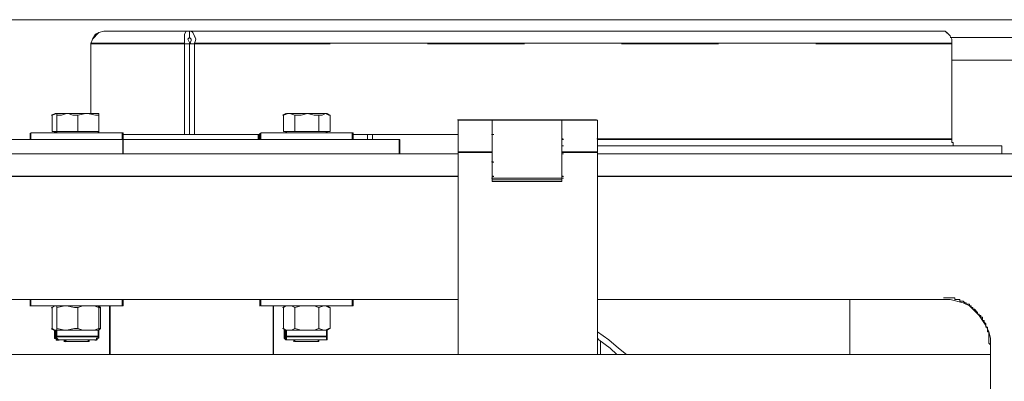
# Model space of a CAD drawing. Units: millimetres. Extents: x -10.1 to 18.8, y 0.3 to 32.5.
# Drawn here: x 11.5 to 11.9, y 9.5 to 9.7 of the extents above; entities that cross this region are included whole.
import ezdxf

# ---------------------------------------------------------------- set-up
doc = ezdxf.new("R2010")
doc.units = ezdxf.units.MM

msp = doc.modelspace()

# ---------------------------------------------------------------- linework, layer by layer
at = {"lineweight": 9}
for points in [[(14.53533, 9.68105), (9.43545, 9.68105)], [(13.38144, 9.68105), (9.88359, 9.68105)], [(11.53002, 9.6755), (11.52863, 9.6748), (11.52727, 9.67272), (11.52654, 9.67063), (11.52727, 9.67272), (11.52863, 9.67411), (11.53002, 9.6755), (11.5321, 9.67619), (11.5328, 9.67619), (11.56895, 9.67619)], [(11.62589, 9.67619), (11.56895, 9.67619), (11.56753, 9.67619), (11.56684, 9.6748), (11.56684, 9.67063), (11.56895, 9.67063), (11.56895, 9.63173), (11.56962, 9.63173)], [(11.56895, 9.67341), (11.56895, 9.67619), (11.56962, 9.67619), (11.57031, 9.6755), (11.57103, 9.67411), (11.5717, 9.67272), (11.57103, 9.67063), (11.56895, 9.67063), (11.56962, 9.67202), (11.56962, 9.67272), (11.56895, 9.67341), (11.56823, 9.67272), (11.56895, 9.67133), (11.56895, 9.67063), (11.56962, 9.67063)], [(11.70928, 9.67619), (11.66757, 9.67619)], [(11.83429, 9.67619), (11.89198, 9.67619), (11.89334, 9.67619), (11.89407, 9.6755), (11.89476, 9.6748), (11.89543, 9.67411), (11.89615, 9.67272), (11.89615, 9.67063), (11.89615, 9.62965), (11.74401, 9.62965)], [(11.79261, 9.67619), (11.75096, 9.67619)], [(12.08997, 9.67341), (11.89543, 9.67341)], [(11.52642, 9.67091), (11.56672, 9.67091)], [(11.52654, 9.67063), (11.52654, 9.64079), (11.52654, 9.67063), (11.56684, 9.67063), (11.56684, 9.63173), (11.56895, 9.63173)], [(11.5688, 9.67091), (11.56952, 9.67091)], [(11.56895, 9.67063), (11.56895, 9.63173), (11.57103, 9.63173), (11.57103, 9.67063), (11.62936, 9.67063)], [(11.57088, 9.67091), (11.896, 9.67091)], [(11.67104, 9.67063), (11.71275, 9.67063)], [(11.75443, 9.67063), (11.79609, 9.67063)], [(11.83777, 9.67063), (11.89615, 9.67063)], [(11.89615, 9.66369), (11.97118, 9.66369)], [(11.5099, 9.64007), (11.5099, 9.63312), (11.51196, 9.63312), (11.51196, 9.64007), (11.51404, 9.64007), (11.51612, 9.64079), (11.51685, 9.64079), (11.5189, 9.64007), (11.52099, 9.64007), (11.52099, 9.63312)], [(11.51751, 9.64079), (11.51612, 9.64079), (11.51196, 9.64079), (11.51196, 9.64007)], [(11.52099, 9.64007), (11.52446, 9.64079), (11.52515, 9.64079), (11.52446, 9.64079)], [(11.53002, 9.63246), (11.53002, 9.63312), (11.53002, 9.64007), (11.53002, 9.64079), (11.52515, 9.64079), (11.52863, 9.64007), (11.53002, 9.64007)], [(11.60924, 9.64007), (11.61133, 9.64079), (11.6106, 9.64079), (11.60924, 9.64007), (11.60924, 9.63312), (11.61133, 9.63312), (11.61411, 9.63312)], [(11.61199, 9.64079), (11.61133, 9.64079), (11.61199, 9.64079), (11.61411, 9.64007)], [(11.61827, 9.64079), (11.61963, 9.64079), (11.62033, 9.64079)], [(11.6245, 9.64007), (11.62589, 9.64007), (11.62727, 9.64079), (11.62661, 9.64079)], [(11.6245, 9.63312), (11.62936, 9.63312), (11.62936, 9.64007)], [(11.74401, 9.63729), (11.74401, 9.63798), (11.69886, 9.63798), (11.68427, 9.63798), (11.68427, 9.63729)], [(11.7287, 9.63104), (11.7287, 9.63246), (11.7287, 9.63451), (11.7287, 9.63798), (11.7287, 9.63729)], [(11.51126, 9.63312), (11.51126, 9.63246)], [(11.53002, 9.63312), (11.52099, 9.63312), (11.51612, 9.63312), (11.51196, 9.63312), (11.51196, 9.63246)], [(11.6106, 9.63312), (11.6106, 9.63246)], [(11.62797, 9.63246), (11.62797, 9.63312)], [(11.4321, 9.62965), (11.54044, 9.62965), (11.546, 9.62965)], [(11.50153, 9.63246), (11.50084, 9.63246)], [(11.52377, 9.63246), (11.52099, 9.63246), (11.51821, 9.63246)], [(11.54044, 9.62342), (11.54044, 9.62965), (11.54044, 9.63246), (11.53974, 9.63246)], [(11.54035, 9.62992), (11.54035, 9.6237)], [(11.54044, 9.63173), (11.56684, 9.63173)], [(11.57103, 9.63173), (11.59949, 9.63173)], [(11.59882, 9.63173), (11.59882, 9.62965)], [(11.60091, 9.63246), (11.59949, 9.63246), (11.59949, 9.62965)], [(11.63147, 9.63246), (11.62869, 9.63246), (11.62661, 9.63246), (11.6238, 9.63246)], [(11.63912, 9.62965), (11.63912, 9.63246), (11.63842, 9.63246)], [(11.63912, 9.63173), (11.68427, 9.63173)], [(11.64534, 9.62965), (11.64534, 9.63173)], [(11.64742, 9.62965), (11.64742, 9.63173)], [(11.65923, 9.62342), (11.65923, 9.62965), (11.65857, 9.62965)], [(11.69886, 9.63173), (11.69952, 9.63173)], [(11.72858, 9.62992), (11.7293, 9.62992)], [(11.7287, 9.62965), (11.72943, 9.62965)], [(11.896, 9.62992), (11.74386, 9.62992)], [(11.74401, 9.63173), (11.74401, 9.63246)], [(11.89824, 9.62687), (11.89682, 9.62687), (11.89682, 9.62826), (11.89615, 9.62826), (11.89615, 9.62965)], [(11.69886, 9.62617), (11.69886, 9.62409), (11.68427, 9.62409), (11.68427, 9.62617)], [(11.7287, 9.62687), (11.72943, 9.62687)], [(11.74401, 9.62617), (11.74401, 9.62409), (11.7287, 9.62409), (11.7287, 9.62617)], [(11.7287, 9.62551), (11.7287, 9.61297)], [(11.91769, 9.62342), (11.91769, 9.62687), (11.74401, 9.62687)], [(11.68427, 9.6137), (11.48976, 9.6137), (11.48489, 9.6137), (11.48976, 9.61856), (11.48837, 9.61856), (11.48698, 9.61784), (11.48628, 9.61717), (11.48556, 9.61648), (11.48556, 9.61575), (11.48489, 9.61509), (11.48489, 9.6137), (11.48003, 9.6137), (11.48003, 9.61575), (11.48069, 9.61784), (11.48211, 9.61923), (11.48281, 9.62062), (11.4842, 9.62204), (11.48628, 9.6227), (11.48837, 9.62342), (11.48976, 9.62342), (11.68427, 9.62342)], [(11.69874, 9.62433), (11.68415, 9.62433)], [(11.68427, 9.62409), (11.68427, 9.53731)], [(11.69886, 9.62409), (11.69886, 9.61162), (11.7287, 9.61162), (11.7287, 9.62409)], [(11.74386, 9.62433), (11.72858, 9.62433)], [(11.7287, 9.62342), (11.72943, 9.62342)], [(11.74401, 9.62409), (11.74401, 9.53731)], [(11.74401, 9.62342), (11.94753, 9.62342), (11.94753, 9.6227)], [(11.74401, 9.62062), (11.74401, 9.61992), (11.74401, 9.61436), (11.74401, 9.61297)], [(11.68427, 9.61992), (11.68427, 9.61436), (11.68427, 9.61297)], [(11.69886, 9.61923), (11.69886, 9.61992), (11.69952, 9.61992)], [(11.69886, 9.61297), (11.69886, 9.61992), (11.69886, 9.61436), (11.69886, 9.61297), (11.7287, 9.61297), (11.7287, 9.61436), (11.7287, 9.61992), (11.7287, 9.61923)], [(11.68415, 9.61388), (11.4896, 9.61388)], [(11.68427, 9.5609), (11.48976, 9.5609), (11.48976, 9.6137), (11.48976, 9.61575)], [(11.69877, 9.61388), (11.69946, 9.61388)], [(11.69952, 9.61297), (11.69886, 9.61297), (11.69886, 9.6137), (11.69952, 9.6137)], [(11.7287, 9.61228), (11.69886, 9.61228)], [(11.72861, 9.61388), (11.7293, 9.61388)], [(11.72943, 9.61297), (11.7287, 9.61297), (11.7287, 9.6137), (11.72943, 9.6137)], [(11.74389, 9.61388), (11.94747, 9.61388), (11.94747, 9.02221)], [(11.95729, 9.42202), (11.95729, 9.6137), (11.95242, 9.6137), (11.94753, 9.6137), (11.74401, 9.6137)], [(11.50153, 9.55815), (11.50084, 9.55815)], [(11.5099, 9.55746), (11.5099, 9.54843)], [(11.51126, 9.55815), (11.51196, 9.55815), (11.51126, 9.55815)], [(11.53071, 9.54843), (11.53002, 9.54843), (11.53002, 9.55746), (11.53071, 9.55746), (11.53002, 9.55815), (11.53002, 9.55746), (11.52793, 9.55815), (11.52307, 9.55815), (11.52099, 9.55746), (11.5196, 9.55746), (11.51612, 9.55815), (11.51543, 9.55815), (11.51196, 9.55746), (11.51196, 9.54843), (11.51543, 9.54773), (11.51612, 9.54773), (11.5196, 9.54843), (11.52099, 9.54843), (11.52099, 9.55746)], [(11.52377, 9.55815), (11.52099, 9.55815), (11.51821, 9.55815)], [(11.52793, 9.54357), (11.52863, 9.54357), (11.52932, 9.54357), (11.52932, 9.54426), (11.53002, 9.54426), (11.53002, 9.54495), (11.53002, 9.54773), (11.53071, 9.54843), (11.53071, 9.55746)], [(11.53488, 9.55815), (11.53488, 9.53731)], [(11.53974, 9.55815), (11.54044, 9.55815), (11.54044, 9.5609)], [(11.59949, 9.5609), (11.59949, 9.55815), (11.60091, 9.55815)], [(11.60504, 9.53731), (11.60504, 9.55815)], [(11.6106, 9.55815), (11.60924, 9.55746), (11.60991, 9.55815), (11.61133, 9.55815), (11.61269, 9.55815), (11.61411, 9.55746)], [(11.60924, 9.55746), (11.60924, 9.54843)], [(11.62661, 9.54773), (11.6245, 9.54843), (11.6245, 9.55746), (11.62241, 9.55815), (11.61685, 9.55815), (11.61411, 9.55746), (11.61411, 9.54843), (11.61269, 9.54773), (11.61133, 9.54773), (11.6106, 9.54773), (11.60991, 9.54773), (11.60991, 9.54426), (11.6106, 9.54357), (11.61133, 9.54357), (11.61199, 9.54357), (11.61269, 9.54357)], [(11.62241, 9.54287), (11.62314, 9.54287), (11.6238, 9.54287), (11.6245, 9.54287), (11.6245, 9.54357), (11.62589, 9.54357), (11.62661, 9.54357), (11.62797, 9.54357), (11.62797, 9.54495), (11.62797, 9.54773), (11.62936, 9.54843), (11.62936, 9.55746)], [(11.6245, 9.55746), (11.62661, 9.55815), (11.62727, 9.55815), (11.62869, 9.55746), (11.62936, 9.55746), (11.62797, 9.55815)], [(11.63842, 9.55815), (11.63912, 9.55815), (11.63912, 9.5609)], [(11.9128, 9.3859), (11.9128, 9.54426), (11.91213, 9.54704), (11.91074, 9.54982), (11.90793, 9.55399), (11.90585, 9.55607), (11.90376, 9.55815), (11.90102, 9.55951), (11.89543, 9.5609), (11.74401, 9.5609)], [(11.51751, 9.54773), (11.51612, 9.54773), (11.51196, 9.54773), (11.51126, 9.54773), (11.5099, 9.54843), (11.51126, 9.54773), (11.51126, 9.54426), (11.51196, 9.54426), (11.51196, 9.54357), (11.51334, 9.54357), (11.51265, 9.54357), (11.51196, 9.54426), (11.51196, 9.54495), (11.51196, 9.54773), (11.51126, 9.54773)], [(11.51603, 9.54523), (11.51183, 9.54523), (11.51114, 9.54523)], [(11.51821, 9.54495), (11.51612, 9.54495), (11.51196, 9.54495), (11.51126, 9.54495)], [(11.51196, 9.54773), (11.51196, 9.54843)], [(11.52932, 9.54773), (11.53002, 9.54773), (11.53002, 9.54843), (11.52793, 9.54773), (11.52515, 9.54773), (11.52307, 9.54773), (11.52099, 9.54843)], [(11.53002, 9.54495), (11.52932, 9.54495)], [(11.61133, 9.54773), (11.60991, 9.54773), (11.60924, 9.54843), (11.6106, 9.54773), (11.6106, 9.54495), (11.6106, 9.54357), (11.61199, 9.54357)], [(11.61051, 9.5452), (11.60982, 9.5452)], [(11.61133, 9.54495), (11.6106, 9.54495), (11.60991, 9.54495)], [(11.61411, 9.54843), (11.61685, 9.54773), (11.61963, 9.54773), (11.62033, 9.54773)], [(11.61827, 9.54773), (11.61963, 9.54773), (11.62241, 9.54773), (11.6245, 9.54843)], [(11.62797, 9.54495), (11.62727, 9.54495), (11.62589, 9.54495)], [(11.62797, 9.54773), (11.62727, 9.54773), (11.62661, 9.54773), (11.62727, 9.54773), (11.62869, 9.54843), (11.62936, 9.54843)], [(11.62788, 9.5452), (11.62718, 9.5452)], [(11.74401, 9.54704), (11.74888, 9.54357), (11.75305, 9.54009), (11.75652, 9.53731)], [(11.5189, 9.54357), (11.51685, 9.54357), (11.51334, 9.54357)], [(11.51612, 9.54287), (11.51543, 9.54287), (11.51543, 9.54357), (11.51612, 9.54287), (11.51685, 9.54287)], [(11.52515, 9.54287), (11.52585, 9.54287), (11.52585, 9.54357)], [(11.61411, 9.54287), (11.6148, 9.54287), (11.61619, 9.54287)], [(11.74401, 9.54426), (11.74471, 9.54357), (11.74957, 9.54009), (11.75235, 9.53731)], [(11.7454, 9.53731), (11.7454, 9.54287)], [(11.54808, 9.53731), (11.50637, 9.53731)], [(11.63147, 9.53731), (11.58976, 9.53731)], [(11.67871, 9.53731), (11.67316, 9.53731)], [(11.9128, 9.53731), (11.91213, 9.53731)]]:
    msp.add_lwpolyline(points, dxfattribs=at)
at = {"lineweight": 15}
for points in [[(11.56895, 9.67619), (11.5328, 9.67619), (11.5321, 9.67619), (11.53002, 9.6755), (11.52727, 9.67272), (11.52654, 9.67063), (11.52654, 9.64079), (11.52654, 9.67063), (11.52727, 9.67272), (11.52863, 9.6748), (11.53002, 9.6755)], [(11.56684, 9.67063), (11.56684, 9.6748), (11.56753, 9.67619), (11.56895, 9.67619), (11.89198, 9.67619), (11.89334, 9.67619), (11.89543, 9.67411), (11.89615, 9.67272), (11.89615, 9.67063), (11.89615, 9.62965), (11.89615, 9.62826), (11.89682, 9.62826), (11.89682, 9.62687), (11.89824, 9.62687)], [(11.56895, 9.67341), (11.56823, 9.67272), (11.56895, 9.67133), (11.56895, 9.67063), (11.56895, 9.63173), (11.56962, 9.63173)], [(12.13162, 9.67341), (12.13096, 9.67341), (11.89543, 9.67341)], [(11.57103, 9.67063), (11.57103, 9.63173), (11.56895, 9.63173)], [(11.89615, 9.66369), (11.97118, 9.66369), (11.97257, 9.66369), (11.97257, 9.6137)], [(11.5109, 9.6407), (11.50951, 9.64001)], [(11.51196, 9.63312), (11.5099, 9.63312), (11.5099, 9.64007), (11.51196, 9.64079), (11.51196, 9.64007)], [(11.51196, 9.64079), (11.51126, 9.64079)], [(11.52099, 9.64007), (11.52446, 9.64079), (11.52515, 9.64079), (11.52863, 9.64007), (11.53002, 9.64007), (11.53002, 9.63312), (11.52099, 9.63312)], [(11.53002, 9.64007), (11.53002, 9.64079)], [(11.61027, 9.64073), (11.60888, 9.64004)], [(11.61411, 9.63312), (11.61133, 9.63312), (11.60924, 9.63312), (11.60924, 9.64007), (11.61133, 9.64079), (11.61199, 9.64079), (11.61411, 9.64007)], [(11.61133, 9.64079), (11.6106, 9.64079)], [(11.6245, 9.64007), (11.62589, 9.64007), (11.62727, 9.64079), (11.62869, 9.64007), (11.62936, 9.64007), (11.62936, 9.63312), (11.6245, 9.63312)], [(11.62797, 9.64079), (11.62727, 9.64079)], [(11.62903, 9.64004), (11.62764, 9.64073)], [(11.74368, 9.63804), (11.69853, 9.63804), (11.68394, 9.63804)], [(11.11528, 9.62965), (11.54044, 9.62965)], [(11.50084, 9.63246), (11.50084, 9.63246)], [(11.5109, 9.63309), (11.5109, 9.63237)], [(11.51159, 9.63309), (11.51159, 9.6324)], [(11.52969, 9.6324), (11.52969, 9.63309)], [(11.54008, 9.62959), (11.54008, 9.63237)], [(11.54044, 9.63173), (11.56684, 9.63173)], [(11.57103, 9.63173), (11.59949, 9.63173)], [(11.59843, 9.6317), (11.59843, 9.62959)], [(11.59915, 9.63237), (11.59915, 9.62959)], [(11.61027, 9.63309), (11.61027, 9.6324)], [(11.62764, 9.6324), (11.62764, 9.63309)], [(11.63872, 9.62959), (11.63872, 9.63237)], [(11.63912, 9.63173), (11.68427, 9.63173)], [(11.64534, 9.62965), (11.64534, 9.63173)], [(11.64742, 9.62965), (11.64742, 9.63173)], [(11.6589, 9.62342), (11.6589, 9.62965)], [(11.69853, 9.63182), (11.69925, 9.63182)], [(11.7287, 9.62687), (11.72943, 9.62687)], [(11.7287, 9.62551), (11.7287, 9.61297)], [(11.91769, 9.62342), (11.91769, 9.62687), (11.74401, 9.62687)], [(11.11528, 9.62342), (11.48976, 9.62342), (11.68427, 9.62342)], [(11.68427, 9.62409), (11.68427, 9.53731)], [(11.69886, 9.62409), (11.69886, 9.61162), (11.7287, 9.61162), (11.7287, 9.62409)], [(11.7287, 9.62342), (11.72943, 9.62342)], [(11.74401, 9.62409), (11.74401, 9.53731)], [(11.74401, 9.62342), (11.94753, 9.62342)], [(11.68427, 9.5609), (11.48976, 9.5609), (11.48976, 9.6137), (11.48489, 9.6137), (11.48976, 9.61856), (11.48698, 9.61856), (11.48698, 9.61784), (11.48628, 9.61784), (11.48628, 9.61717), (11.48556, 9.61717), (11.48556, 9.61648), (11.48489, 9.61648), (11.48489, 9.6137), (11.48489, 9.57899), (11.48976, 9.57899)], [(11.68427, 9.61992), (11.68427, 9.61436), (11.68427, 9.61297)], [(11.69853, 9.62001), (11.69925, 9.62001)], [(11.69952, 9.61297), (11.69886, 9.61297), (11.69886, 9.61436), (11.69886, 9.61992), (11.69886, 9.61923)], [(11.69886, 9.61297), (11.69886, 9.61992)], [(11.7287, 9.61923), (11.7287, 9.61992), (11.7287, 9.61436), (11.7287, 9.61297), (11.72943, 9.61297)], [(11.74401, 9.61992), (11.74401, 9.61436), (11.74401, 9.61297)], [(11.69853, 9.61306), (11.7284, 9.61306)], [(11.7287, 9.61228), (11.69886, 9.61228)], [(11.9128, 9.02203), (11.9128, 9.54148), (11.91213, 9.54215), (11.91213, 9.54704), (11.91144, 9.54704), (11.91144, 9.54909), (11.91074, 9.54909), (11.91074, 9.55051), (11.91005, 9.55121), (11.91005, 9.5519), (11.90935, 9.5519), (11.90935, 9.55329), (11.90866, 9.55329), (11.90866, 9.55399), (11.90793, 9.55399), (11.90793, 9.55468), (11.90727, 9.55468), (11.90727, 9.55537), (11.90585, 9.55676), (11.90518, 9.55676), (11.90518, 9.55746), (11.90449, 9.55746), (11.90449, 9.55815), (11.90376, 9.55815), (11.90376, 9.55885), (11.90237, 9.55885), (11.90237, 9.55951), (11.90171, 9.55951), (11.90102, 9.56024), (11.89963, 9.56024), (11.89963, 9.5609), (11.89751, 9.5609), (11.89751, 9.56163)], [(11.50084, 9.55815), (11.50084, 9.55815)], [(11.5109, 9.55809), (11.50954, 9.5574)], [(11.51196, 9.54773), (11.51126, 9.54773), (11.5099, 9.54843), (11.5099, 9.55746), (11.51126, 9.55815), (11.51196, 9.55815), (11.51196, 9.55746)], [(11.52099, 9.55746), (11.5196, 9.55746), (11.51612, 9.55815), (11.51543, 9.55815), (11.51196, 9.55746), (11.51196, 9.54843), (11.51196, 9.54773), (11.51126, 9.54773)], [(11.53038, 9.5574), (11.52969, 9.55809)], [(11.53002, 9.55815), (11.53002, 9.55746), (11.53071, 9.55746), (11.53071, 9.54843), (11.53002, 9.54843), (11.53002, 9.54773)], [(11.53464, 9.55815), (11.53464, 9.53731)], [(11.54008, 9.55806), (11.54008, 9.56084)], [(11.59915, 9.56084), (11.59915, 9.55806)], [(11.60483, 9.53731), (11.60483, 9.55815)], [(11.6103, 9.55818), (11.60891, 9.55749)], [(11.61133, 9.54773), (11.60991, 9.54773), (11.60924, 9.54843), (11.60924, 9.55746), (11.60991, 9.55815), (11.61133, 9.55815), (11.61269, 9.55815), (11.61411, 9.55746)], [(11.60991, 9.55815), (11.60991, 9.55815)], [(11.62727, 9.54773), (11.62869, 9.54843), (11.62936, 9.54843), (11.62936, 9.55746), (11.62869, 9.55746), (11.62727, 9.55815), (11.62661, 9.55815), (11.6245, 9.55746)], [(11.62903, 9.55749), (11.62767, 9.55818)], [(11.63872, 9.55806), (11.63872, 9.56084)], [(11.89268, 9.5609), (11.74401, 9.5609)], [(11.50954, 9.5484), (11.5109, 9.54767), (11.5109, 9.5442), (11.51162, 9.5442), (11.51162, 9.5435), (11.51301, 9.5435)], [(11.51162, 9.54773), (11.51162, 9.54495)], [(11.51162, 9.54492), (11.51162, 9.5442), (11.51232, 9.54353), (11.51301, 9.54353)], [(11.52099, 9.54843), (11.5196, 9.54843), (11.51612, 9.54773), (11.51543, 9.54773), (11.51196, 9.54843)], [(11.52827, 9.54353), (11.52899, 9.54353), (11.52899, 9.54426), (11.52969, 9.54426), (11.52969, 9.54492)], [(11.52969, 9.54767), (11.53038, 9.5484)], [(11.52969, 9.54495), (11.52969, 9.54773)], [(11.60888, 9.54846), (11.61027, 9.54776)], [(11.60958, 9.54776), (11.60958, 9.54426), (11.61027, 9.54357), (11.61093, 9.54357)], [(11.60991, 9.54773), (11.6106, 9.54773), (11.61133, 9.54773), (11.61269, 9.54773), (11.61411, 9.54843)], [(11.60991, 9.54773), (11.60991, 9.54773)], [(11.6103, 9.54779), (11.6103, 9.54501), (11.6103, 9.54363), (11.61166, 9.54363)], [(11.6245, 9.54843), (11.62661, 9.54773), (11.62727, 9.54773), (11.62797, 9.54773)], [(11.62628, 9.54363), (11.62767, 9.54363), (11.62767, 9.54501), (11.62767, 9.54779)], [(11.62764, 9.54776), (11.62903, 9.54846)], [(11.74401, 9.54704), (11.74888, 9.54357), (11.75305, 9.54009), (11.75652, 9.53731)], [(11.51685, 9.54357), (11.51334, 9.54357)], [(11.51334, 9.54357), (11.51334, 9.54357)], [(11.51507, 9.5435), (11.51576, 9.54278)], [(11.51507, 9.54347), (11.51507, 9.54275)], [(11.51543, 9.54287), (11.51612, 9.54287)], [(11.52549, 9.54278), (11.52549, 9.5435)], [(11.61199, 9.54357), (11.61133, 9.54357)], [(11.61374, 9.54278), (11.61374, 9.5435), (11.61374, 9.54281)], [(11.61411, 9.54287), (11.6148, 9.54287)], [(11.61411, 9.54287), (11.61411, 9.54287)], [(11.62416, 9.54281), (11.62416, 9.5435)], [(11.62661, 9.54357), (11.62589, 9.54357)], [(11.74401, 9.54426), (11.74471, 9.54357), (11.74957, 9.54009), (11.75235, 9.53731)], [(11.7454, 9.53731), (11.7454, 9.54287)]]:
    msp.add_lwpolyline(points, dxfattribs=at)
for points in [[(11.56895, 9.67063), (11.56962, 9.67202), (11.56962, 9.67272), (11.56895, 9.67341), (11.56895, 9.67619), (11.56962, 9.67619), (11.57031, 9.6755), (11.5717, 9.67272), (11.57103, 9.67063)], [(11.56895, 9.63173), (11.56895, 9.67063), (11.56684, 9.67063), (11.56684, 9.63173)], [(11.51612, 9.63312), (11.51196, 9.63312), (11.51196, 9.64007), (11.51404, 9.64007), (11.51612, 9.64079), (11.51685, 9.64079), (11.5189, 9.64007), (11.52099, 9.64007), (11.52099, 9.63312)], [(11.61963, 9.63312), (11.61411, 9.63312), (11.61411, 9.64007), (11.61685, 9.64007), (11.61963, 9.64079), (11.62241, 9.64007), (11.6245, 9.64007), (11.6245, 9.63312)], [(11.50048, 9.62959), (11.50048, 9.63237)], [(11.50048, 9.55806), (11.50048, 9.56084)], [(11.52099, 9.54843), (11.52099, 9.55746), (11.52307, 9.55815), (11.52793, 9.55815), (11.53002, 9.55746), (11.53002, 9.54843), (11.52793, 9.54773), (11.52515, 9.54773), (11.52307, 9.54773)], [(11.61411, 9.54843), (11.61411, 9.55746), (11.61685, 9.55815), (11.62241, 9.55815), (11.6245, 9.55746), (11.6245, 9.54843), (11.62241, 9.54773), (11.61963, 9.54773), (11.61685, 9.54773)], [(11.85239, 9.53731), (11.85239, 9.5609)]]:
    msp.add_lwpolyline(points, close=True, dxfattribs=at)
at = {"lineweight": 9}
for points in [[(11.5099, 9.64007), (11.51196, 9.64079), (11.51126, 9.64079)], [(11.61963, 9.63312), (11.61411, 9.63312), (11.61411, 9.64007), (11.61685, 9.64007), (11.61963, 9.64079), (11.62241, 9.64007), (11.6245, 9.64007), (11.6245, 9.63312)], [(11.62727, 9.64079), (11.62869, 9.64007), (11.62936, 9.64007), (11.62797, 9.64079)], [(11.69886, 9.63729), (11.69886, 9.63798)], [(11.50084, 9.62965), (11.50084, 9.63246)], [(11.50084, 9.55815), (11.50084, 9.5609)], [(11.51126, 9.55815), (11.5099, 9.55746)], [(11.85239, 9.53731), (11.85239, 9.5609)], [(11.61411, 9.54287), (11.61411, 9.54357)]]:
    msp.add_lwpolyline(points, close=True, dxfattribs=at)
at = {"lineweight": 15}
for points in [[(11.51612, 9.64079), (11.51473, 9.64079), (11.51334, 9.64079), (11.51196, 9.64079)], [(11.52515, 9.64079), (11.52213, 9.64079), (11.51914, 9.64079), (11.51612, 9.64079)], [(11.53002, 9.64079), (11.52842, 9.64079), (11.52676, 9.64079), (11.52515, 9.64079)], [(11.61133, 9.64079), (11.61411, 9.64079), (11.61685, 9.64079), (11.61963, 9.64079)], [(11.62727, 9.64079), (11.62474, 9.64079), (11.6222, 9.64079), (11.61963, 9.64079)], [(11.68427, 9.63798), (11.68427, 9.63336), (11.68427, 9.62871), (11.68427, 9.62409)], [(11.69886, 9.62409), (11.69886, 9.62871), (11.69886, 9.63336), (11.69886, 9.63798)], [(11.69886, 9.63798), (11.69886, 9.62965), (11.69886, 9.62131), (11.69886, 9.61297)], [(11.7287, 9.63798), (11.7287, 9.63336), (11.7287, 9.62871), (11.7287, 9.62409)], [(11.7287, 9.61297), (11.7287, 9.62131), (11.7287, 9.62965), (11.7287, 9.63798)], [(11.74401, 9.63798), (11.74401, 9.63336), (11.74401, 9.62871), (11.74401, 9.62409)], [(11.52099, 9.63246), (11.51425, 9.63246), (11.50755, 9.63246), (11.50084, 9.63246)], [(11.54044, 9.63246), (11.53394, 9.63246), (11.52748, 9.63246), (11.52099, 9.63246)], [(11.54044, 9.62965), (11.58004, 9.62965), (11.61963, 9.62965), (11.65923, 9.62965)], [(11.63912, 9.63246), (11.62589, 9.63246), (11.61269, 9.63246), (11.59949, 9.63246)], [(11.74401, 9.61992), (11.74401, 9.62409), (11.74401, 9.62826), (11.74401, 9.63246)], [(11.89751, 9.56163), (11.89591, 9.56163), (11.89428, 9.56163), (11.89268, 9.56163)], [(11.52099, 9.55815), (11.51425, 9.55815), (11.50755, 9.55815), (11.50084, 9.55815)], [(11.54044, 9.55815), (11.53394, 9.55815), (11.52748, 9.55815), (11.52099, 9.55815)], [(11.63912, 9.55815), (11.62589, 9.55815), (11.61269, 9.55815), (11.59949, 9.55815)], [(11.51612, 9.54773), (11.51473, 9.54773), (11.51334, 9.54773), (11.51196, 9.54773)], [(11.51612, 9.54773), (11.51914, 9.54773), (11.52213, 9.54773), (11.52515, 9.54773)], [(11.52515, 9.54773), (11.52676, 9.54773), (11.52842, 9.54773), (11.53002, 9.54773)], [(11.61133, 9.54773), (11.61411, 9.54773), (11.61685, 9.54773), (11.61963, 9.54773)], [(11.62727, 9.54773), (11.62474, 9.54773), (11.6222, 9.54773), (11.61963, 9.54773)], [(11.51612, 9.54287), (11.51939, 9.54287), (11.52262, 9.54287), (11.52585, 9.54287)], [(11.52863, 9.54357), (11.52467, 9.54357), (11.52074, 9.54357), (11.51685, 9.54357)], [(11.62589, 9.54357), (11.62126, 9.54357), (11.61661, 9.54357), (11.61199, 9.54357)], [(11.6148, 9.54287), (11.61803, 9.54287), (11.62126, 9.54287), (11.6245, 9.54287)], [(11.91252, 9.53731), (11.68324, 9.53731), (11.45402, 9.53731), (11.22471, 9.53731)]]:
    msp.add_open_spline(points, degree=3, dxfattribs=at)
at = {"lineweight": 9}
for points in [[(11.52446, 9.64079), (11.52213, 9.64079), (11.51981, 9.64079), (11.51751, 9.64079)], [(11.61199, 9.64079), (11.61411, 9.64079), (11.61619, 9.64079), (11.61827, 9.64079)], [(11.62661, 9.64079), (11.6245, 9.64079), (11.62241, 9.64079), (11.62033, 9.64079)], [(11.68427, 9.63729), (11.68427, 9.6336), (11.68427, 9.62989), (11.68427, 9.62617)], [(11.69886, 9.62617), (11.69886, 9.62989), (11.69886, 9.6336), (11.69886, 9.63729)], [(11.69886, 9.63729), (11.69886, 9.62944), (11.69886, 9.62155), (11.69886, 9.6137)], [(11.7287, 9.63729), (11.7287, 9.6336), (11.7287, 9.62989), (11.7287, 9.62617)], [(11.74401, 9.63729), (11.74401, 9.6336), (11.74401, 9.62989), (11.74401, 9.62617)], [(11.51821, 9.63246), (11.51265, 9.63246), (11.50709, 9.63246), (11.50153, 9.63246)], [(11.53974, 9.63246), (11.53443, 9.63246), (11.52908, 9.63246), (11.52377, 9.63246)], [(11.546, 9.62965), (11.58351, 9.62965), (11.62105, 9.62965), (11.65857, 9.62965)], [(11.6238, 9.63246), (11.61619, 9.63246), (11.60852, 9.63246), (11.60091, 9.63246)], [(11.63842, 9.63246), (11.63609, 9.63246), (11.63377, 9.63246), (11.63147, 9.63246)], [(11.7287, 9.6137), (11.7287, 9.61947), (11.7287, 9.62524), (11.7287, 9.63104)], [(11.74401, 9.62062), (11.74401, 9.62433), (11.74401, 9.62805), (11.74401, 9.63173)], [(11.51821, 9.55815), (11.51265, 9.55815), (11.50709, 9.55815), (11.50153, 9.55815)], [(11.53974, 9.55815), (11.53443, 9.55815), (11.52908, 9.55815), (11.52377, 9.55815)], [(11.63842, 9.55815), (11.62589, 9.55815), (11.61338, 9.55815), (11.60091, 9.55815)], [(11.52993, 9.54523), (11.52528, 9.54523), (11.52065, 9.54523), (11.51603, 9.54523)], [(11.51751, 9.54773), (11.52147, 9.54773), (11.5254, 9.54773), (11.52932, 9.54773)], [(11.52932, 9.54495), (11.52561, 9.54495), (11.52192, 9.54495), (11.51821, 9.54495)], [(11.62718, 9.5452), (11.62163, 9.5452), (11.61604, 9.5452), (11.61051, 9.5452)], [(11.61133, 9.54773), (11.61362, 9.54773), (11.61595, 9.54773), (11.61827, 9.54773)], [(11.62589, 9.54495), (11.62105, 9.54495), (11.61619, 9.54495), (11.61133, 9.54495)], [(11.62661, 9.54773), (11.6245, 9.54773), (11.62241, 9.54773), (11.62033, 9.54773)], [(11.51685, 9.54287), (11.5196, 9.54287), (11.52238, 9.54287), (11.52515, 9.54287)], [(11.52793, 9.54357), (11.52494, 9.54357), (11.52192, 9.54357), (11.5189, 9.54357)], [(11.6245, 9.54357), (11.62057, 9.54357), (11.61661, 9.54357), (11.61269, 9.54357)], [(11.61619, 9.54287), (11.61827, 9.54287), (11.62033, 9.54287), (11.62241, 9.54287)], [(11.91213, 9.53731), (11.83429, 9.53731), (11.75652, 9.53731), (11.67871, 9.53731)]]:
    msp.add_open_spline(points, degree=3, dxfattribs=at)

doc.saveas('drawing.dxf')
